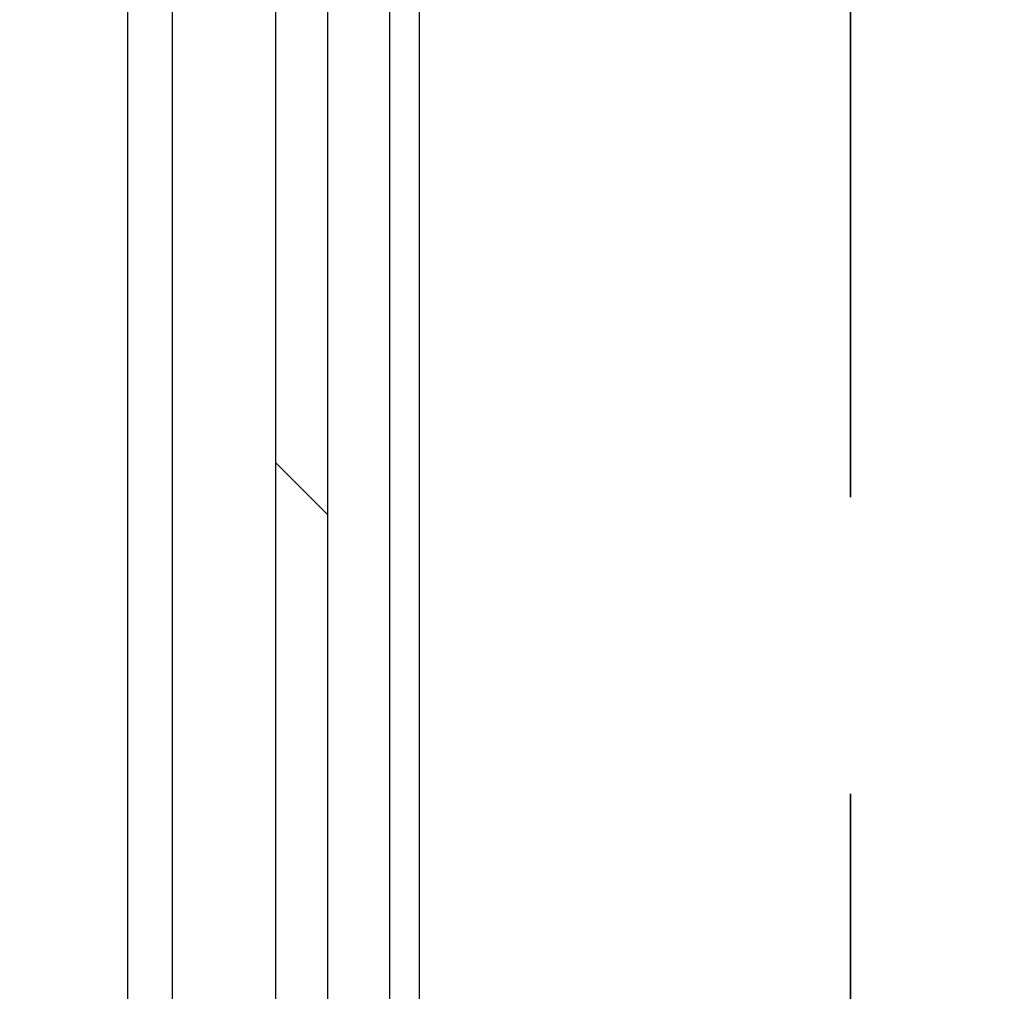
# Paper-space layout 'INTERNAL' of a CAD drawing. Units: inches. Extents: x 0.3 to 21.8, y 0.2 to 16.9.
# Drawn here: x 5.6 to 6, y 5.2 to 5.6 of the extents above; entities that cross this region are included whole.
import ezdxf

# ---------------------------------------------------------------- set-up
doc = ezdxf.new("R2010")
doc.units = ezdxf.units.IN
doc.header["$MEASUREMENT"] = 0
doc.linetypes.add('PHANTOM', pattern=[0.5, 0.25, -0.05, 0.05, -0.05, 0.05, -0.05])
doc.styles.add('SLDTEXTSTYLE0', font='TXT', dxfattribs={"width": 0.7})
doc.dimstyles.new('SLDDIMSTYLE15', dxfattribs={"dimtxt": 0.104167, "dimasz": 0.13, "dimexe": 0, "dimexo": 0.0625, "dimgap": 0.026042, "dimtad": 0, "dimtih": 1, "dimtoh": 1, "dimlfac": 6, "dimrnd": 1e-09, "dimzin": 12, "dimdsep": 46, "dimtxsty": 'SLDTEXTSTYLE0', "dimsah": 1, "dimcen": 0.09, "dimadec": 0, "dimazin": 3, "dimtfac": 1, "dimtofl": 0, "dimtmove": 0, "dimatfit": 3, "dimfxl": 1, "dimfrac": 2, "dimtolj": 1, "dimtzin": 12, "dimarcsym": 0})

# ---------------------------------------------------------------- blocks, each defined once
blk = doc.blocks.new('_D_21')
at = {"color": 137, "linetype": 'Continuous', "lineweight": 0, "true_color": 0x408080}
for p, q in [((5.75946, 5.11211), (5.31602, 5.11211)), ((6.21863, 5.11211), (5.75946, 5.11211))]:
    blk.add_line(p, q, dxfattribs=at)
at = {"color": 137, "linetype": 'Continuous', "lineweight": 18, "true_color": 0x408080}
for points in [[(5.75946, 5.11211), (5.88946, 5.09211), (5.88946, 5.13211)], [(6.21863, 5.11211), (6.08863, 5.13211), (6.08863, 5.09211)]]:
    blk.add_solid(points, dxfattribs=at)
at = {"color": 137, "linetype": 'Continuous', "lineweight": 18, "true_color": 0x408080, "char_height": 0.104167, "attachment_point": 1, "style": 'SLDTEXTSTYLE0'}
for s, insert in [('2.76', (4.99301, 5.41594)), ('MAX', (4.96475, 5.24638)), ('PANEL', (4.91633, 5.07682)), ('DEPTH', (4.92645, 4.90726))]:
    blk.add_mtext(s, dxfattribs=dict(at, insert=insert))

psp = doc.layouts.new('INTERNAL')

# ---------------------------------------------------------------- hatches: boundary and pattern name
at = {"linetype": 'Continuous', "lineweight": 18}
h = psp.add_hatch(dxfattribs=at)
h.set_pattern_fill('ANSI32', angle=90, style=0)
h.paths.add_polyline_path([(5.71113, 1.65233), (5.72863, 1.65233), (5.72863, 5.90233), (5.71113, 5.90233)], flags=0)

# ---------------------------------------------------------------- linework, layer by layer
at = {"color": 7, "linetype": 'Continuous', "lineweight": 25}
for p, q in [((5.66113, 14.51783), (5.66113, 1.569)), ((5.67613, 8.57431), (5.67613, 1.569)), ((5.71113, 1.65233), (5.71113, 5.90233)), ((5.72863, 1.65233), (5.72863, 5.90233)), ((5.74946, 5.73566), (5.74946, 1.90233)), ((5.75946, 5.73566), (5.75946, 1.90233))]:
    psp.add_line(p, q, dxfattribs=at)
at = {"color": 7, "linetype": 'PHANTOM', "lineweight": 35}
psp.add_line((5.90484, 7.16467), (5.90484, 1.19246), dxfattribs=at)

# ---------------------------------------------------------------- dimensions: what is measured, and where the dimension line sits
at = {"color": 137, "linetype": 'Continuous', "lineweight": 18, "true_color": 0x408080}
dim = psp.add_linear_dim(base=(5.7594649, 5.1121055), p1=(6.2186315, 5.5689974), p2=(5.7594649, 5.7773307), text='<>\\PMAX \\PPANEL \\PDEPTH', dimstyle='SLDDIMSTYLE15', dxfattribs=at)
dim.commit()
dim.dimension.update_dxf_attribs({"geometry": '_D_21', "text_midpoint": (5.1161733, 5.1121055), "dimtype": 160})

doc.saveas('drawing.dxf')
